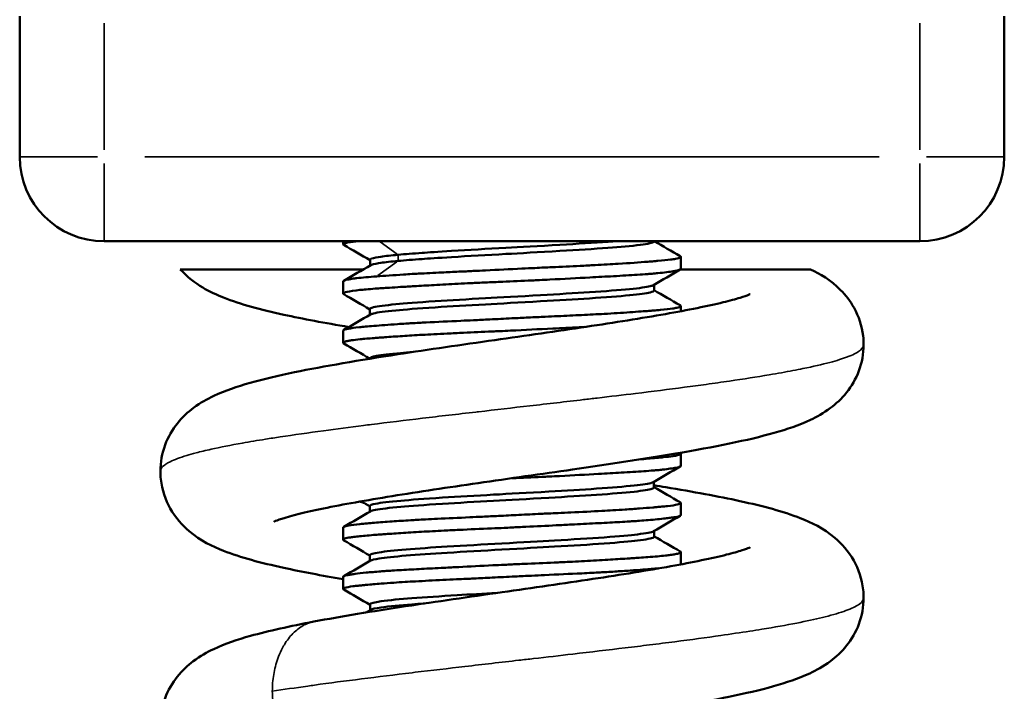
# Model space of a CAD drawing. Units: millimetres. Extents: x 138 to 4150, y 20 to 2950.
# Drawn here: x 592 to 627, y 1009 to 1033 of the extents above; entities that cross this region are included whole.
import ezdxf

# ---------------------------------------------------------------- set-up
doc = ezdxf.new("R2010")
doc.units = ezdxf.units.MM
doc.header["$LTSCALE"] = 10
doc.layers.add('Visible (ISO)', color=7, linetype='Continuous', lineweight=50)
doc.layers.add('Visible Narrow (ISO)', color=7, linetype='Continuous', lineweight=35)

msp = doc.modelspace()

# ---------------------------------------------------------------- linework, layer by layer
at = {"layer": 'Visible (ISO)'}
for p, q in [((592.09, 1027.738), (592.09, 1032.738)), ((627.09, 1027.738), (627.09, 1032.738)), ((624.09, 1024.738), (595.09, 1024.738)), ((603.59, 1024.628), (603.59, 1024.738)), ((614.638, 1024.734), (614.638, 1024.738)), ((615.59, 1023.751), (615.59, 1024.183)), ((604.544, 1023.872), (604.544, 1024.077)), ((604.313, 1023.738), (597.799, 1023.738)), ((605.129, 1023.738), (605.129, 1023.738)), ((620.197, 1023.738), (615.582, 1023.738)), ((603.59, 1022.874), (603.59, 1023.306)), ((614.639, 1022.984), (614.639, 1023.19)), ((615.59, 1022.249), (615.59, 1022.433)), ((604.539, 1022.122), (604.539, 1022.328)), ((603.59, 1021.125), (603.59, 1021.56)), ((604.54, 1020.561), (604.54, 1020.575)), ((604.591, 1018.223), (604.591, 1018.223)), ((615.554, 1017.215), (615.569, 1017.207)), ((615.59, 1016.752), (615.59, 1017.182)), ((614.638, 1015.984), (614.638, 1016.189)), ((615.59, 1014.999), (615.59, 1015.432)), ((604.54, 1015.122), (604.54, 1015.328)), ((603.59, 1014.124), (603.59, 1014.559)), ((614.643, 1014.233), (614.643, 1014.439)), ((615.59, 1013.251), (615.59, 1013.686)), ((604.539, 1013.37), (604.539, 1013.576)), ((603.59, 1012.378), (603.59, 1012.811)), ((604.544, 1011.621), (604.544, 1011.826)), ((616.621, 1010.668), (616.621, 1010.668)), ((608.591, 1009.697), (608.591, 1009.697))]:
    msp.add_line(p, q, dxfattribs=at)
for centre, start, end in [((595.09, 1027.738), 180, 270), ((624.09, 1027.738), 270, 0)]:
    msp.add_arc(centre, 3, start, end, dxfattribs=at)
for points, knots in [([(603.61, 1024.606), (603.606, 1024.609), (603.602, 1024.611), (603.59, 1024.621), (603.588, 1024.629), (603.612, 1024.66), (603.695, 1024.681), (603.869, 1024.709), (603.898, 1024.713), (603.969, 1024.723), (604.011, 1024.729), (604.064, 1024.735), (604.073, 1024.737), (604.082, 1024.738)], [14.6363232, 14.6363232, 14.6363232, 14.6363232, 14.6509644, 14.6509644, 14.7051789, 14.7051789, 14.8587844, 14.8587844, 14.8876369, 14.8876369, 14.9226839, 14.9226839, 14.9293462, 14.9293462, 14.9293462, 14.9293462]), ([(605.539, 1024.255), (605.789, 1024.278), (606.075, 1024.301), (606.619, 1024.339), (606.964, 1024.363), (608.047, 1024.429), (608.709, 1024.466), (609.873, 1024.53), (610.538, 1024.566), (611.921, 1024.647), (612.506, 1024.684), (613.075, 1024.726), (613.148, 1024.732), (613.22, 1024.738)], [0.0005417, 0.0005417, 0.0005417, 0.0005417, 0.1244697, 0.1244697, 0.2120997, 0.2120997, 0.3229263, 0.3229263, 0.4058375, 0.4058375, 0.4751326, 0.4751326, 0.4853643, 0.4853643, 0.4853643, 0.4853643]), ([(605.539, 1024.036), (605.789, 1024.059), (606.075, 1024.082), (606.619, 1024.121), (606.964, 1024.144), (608.047, 1024.21), (608.709, 1024.247), (609.873, 1024.311), (610.538, 1024.347), (611.921, 1024.428), (612.506, 1024.465), (613.419, 1024.533), (613.835, 1024.568), (614.435, 1024.646), (614.599, 1024.683), (614.636, 1024.725), (614.638, 1024.729), (614.638, 1024.734)], [-2.9024512, -2.9024512, -2.9024512, -2.9024512, -2.7785233, -2.7785233, -2.6908933, -2.6908933, -2.5800667, -2.5800667, -2.4971555, -2.4971555, -2.4278604, -2.4278604, -2.3695592, -2.3695592, -2.3159274, -2.3159274, -2.3093792, -2.3093792, -2.3093792, -2.3093792]), ([(604.544, 1024.077), (604.544, 1024.091), (604.562, 1024.105), (604.674, 1024.147), (604.815, 1024.171), (605.088, 1024.21), (605.296, 1024.233), (605.539, 1024.255)], [2.6497723, 2.6497723, 2.6497723, 2.6497723, 2.6908933, 2.6908933, 2.7785233, 2.7785233, 2.9024014, 2.9024014, 2.9024014, 2.9024014]), ([(615.569, 1024.208), (615.572, 1024.206), (615.575, 1024.204), (615.597, 1024.187), (615.594, 1024.173), (615.557, 1024.151), (615.538, 1024.144), (615.484, 1024.128), (615.448, 1024.12), (615.354, 1024.103), (615.293, 1024.094), (615.102, 1024.07), (614.953, 1024.055), (614.733, 1024.035), (614.686, 1024.031), (614.567, 1024.021), (614.494, 1024.015), (614.115, 1023.984), (613.764, 1023.958), (613.243, 1023.926), (613.113, 1023.919), (612.837, 1023.903), (612.691, 1023.895), (612.368, 1023.879), (612.19, 1023.87), (611.684, 1023.846), (611.348, 1023.831), (610.915, 1023.811), (610.825, 1023.806), (610.624, 1023.797), (610.512, 1023.791), (610.248, 1023.778), (610.095, 1023.771), (609.512, 1023.742), (609.08, 1023.721), (608.506, 1023.693), (608.36, 1023.686), (608.041, 1023.671), (607.871, 1023.663), (607.497, 1023.646), (607.295, 1023.636), (606.808, 1023.613), (606.529, 1023.599), (606.188, 1023.581), (606.113, 1023.577), (605.936, 1023.566), (605.835, 1023.56), (605.379, 1023.531), (605.059, 1023.508), (604.78, 1023.489)], [13.514, 13.514, 13.514, 13.514, 13.526514, 13.526514, 13.614732, 13.614732, 13.662387, 13.662387, 13.714883, 13.714883, 13.77683, 13.77683, 13.881416, 13.881416, 13.908467, 13.908467, 13.947387, 13.947387, 14.099658, 14.099658, 14.148423, 14.148423, 14.200099, 14.200099, 14.259782, 14.259782, 14.366024, 14.366024, 14.393629, 14.393629, 14.427621, 14.427621, 14.473688, 14.473688, 14.603075, 14.603075, 14.648005, 14.648005, 14.701199, 14.701199, 14.76629, 14.76629, 14.861909, 14.861909, 14.889303, 14.889303, 14.927884, 14.927884, 15.067719, 15.067719, 15.067719, 15.067719]), ([(603.607, 1022.855), (603.595, 1022.862), (603.589, 1022.869), (603.592, 1022.882), (603.597, 1022.888), (603.614, 1022.899), (603.623, 1022.903), (603.658, 1022.917), (603.691, 1022.926), (603.835, 1022.959), (603.987, 1022.982), (604.253, 1023.011), (604.325, 1023.018), (604.501, 1023.034), (604.609, 1023.043), (604.88, 1023.063), (605.051, 1023.075), (605.36, 1023.094), (605.493, 1023.102), (605.711, 1023.115), (605.793, 1023.12), (605.953, 1023.13), (606.032, 1023.134), (606.337, 1023.152), (606.574, 1023.166), (607.094, 1023.195), (607.379, 1023.21), (607.823, 1023.233), (607.975, 1023.24), (608.299, 1023.255), (608.47, 1023.263), (608.847, 1023.28), (609.053, 1023.289), (609.605, 1023.313), (609.952, 1023.328), (610.386, 1023.348), (610.475, 1023.352), (610.69, 1023.363), (610.814, 1023.369), (611.432, 1023.399), (611.909, 1023.425), (612.503, 1023.457), (612.645, 1023.465), (612.925, 1023.48), (613.063, 1023.487), (613.349, 1023.503), (613.495, 1023.512), (613.922, 1023.537), (614.183, 1023.554), (614.467, 1023.575), (614.519, 1023.58), (614.641, 1023.59), (614.71, 1023.596), (615.005, 1023.625), (615.189, 1023.647), (615.376, 1023.678), (615.42, 1023.686), (615.49, 1023.702), (615.517, 1023.709), (615.56, 1023.724), (615.575, 1023.731), (615.588, 1023.743), (615.59, 1023.747), (615.59, 1023.751)], [10.863591, 10.863591, 10.863591, 10.863591, 10.913643, 10.913643, 10.954224, 10.954224, 10.980926, 10.980926, 11.040958, 11.040958, 11.178848, 11.178848, 11.225028, 11.225028, 11.284382, 11.284382, 11.36444, 11.36444, 11.419641, 11.419641, 11.45159, 11.45159, 11.481054, 11.481054, 11.564211, 11.564211, 11.657203, 11.657203, 11.704871, 11.704871, 11.757433, 11.757433, 11.819515, 11.819515, 11.923603, 11.923603, 11.950628, 11.950628, 11.988875, 11.988875, 12.141004, 12.141004, 12.189943, 12.189943, 12.240324, 12.240324, 12.297309, 12.297309, 12.414001, 12.414001, 12.440914, 12.440914, 12.479834, 12.479834, 12.616812, 12.616812, 12.669908, 12.669908, 12.717359, 12.717359, 12.767445, 12.767445, 12.796716, 12.796716, 12.796716, 12.796716]), ([(604.568, 1023.886), (604.576, 1023.89), (604.586, 1023.895), (604.674, 1023.929), (604.815, 1023.952), (605.088, 1023.991), (605.296, 1024.014), (605.539, 1024.036)], [-0.2260231, -0.2260231, -0.2260231, -0.2260231, -0.2120997, -0.2120997, -0.1244697, -0.1244697, -0.0005417, -0.0005417, -0.0005417, -0.0005417]), ([(603.789, 1021.687), (602.941, 1021.831), (602.16, 1021.977), (600.646, 1022.308), (599.956, 1022.488), (599.09, 1022.832), (598.847, 1022.943), (598.335, 1023.248), (598.054, 1023.453), (597.799, 1023.738)], [2.2033968, 2.2033968, 2.2033968, 2.2033968, 2.5050633, 2.5050633, 2.8730739, 2.8730739, 3.0201557, 3.0201557, 3.1717492, 3.1717492, 3.1717492, 3.1717492]), ([(604.78, 1023.489), (604.5, 1023.465), (604.264, 1023.445), (604.029, 1023.418), (603.982, 1023.413), (603.909, 1023.402), (603.88, 1023.398), (603.763, 1023.379), (603.696, 1023.364), (603.621, 1023.338), (603.601, 1023.327), (603.592, 1023.313), (603.59, 1023.31), (603.59, 1023.306)], [0.0007042, 0.0007042, 0.0007042, 0.0007042, 0.1416441, 0.1416441, 0.17969, 0.17969, 0.2072089, 0.2072089, 0.2993925, 0.2993925, 0.3659709, 0.3659709, 0.3857547, 0.3857547, 0.3857547, 0.3857547]), ([(620.197, 1023.738), (620.543, 1023.574), (620.917, 1023.359), (621.449, 1022.825), (621.616, 1022.612), (621.914, 1022.071), (622.03, 1021.723), (622.084, 1021.269), (622.09, 1021.165), (622.09, 1021.062)], [0, 0, 0, 0, 0.2068885, 0.2068885, 0.3089864, 0.3089864, 0.429925, 0.429925, 0.4651826, 0.4651826, 0.4651826, 0.4651826]), ([(604.538, 1022.328), (604.538, 1022.348), (604.582, 1022.369), (604.816, 1022.425), (605.088, 1022.461), (605.781, 1022.528), (606.23, 1022.564), (607.406, 1022.641), (608.014, 1022.676), (609.175, 1022.741), (609.851, 1022.778), (611.227, 1022.856), (611.82, 1022.891), (612.905, 1022.962), (613.394, 1022.999), (614.118, 1023.07), (614.366, 1023.104), (614.557, 1023.151), (614.594, 1023.164), (614.616, 1023.176)], [1.9800245, 1.9800245, 1.9800245, 1.9800245, 2.002464, 2.002464, 2.0410976, 2.0410976, 2.0745833, 2.0745833, 2.1031692, 2.1031692, 2.1272681, 2.1272681, 2.1469525, 2.1469525, 2.167617, 2.167617, 2.1868913, 2.1868913, 2.1939889, 2.1939889, 2.1939889, 2.1939889]), ([(597.091, 1016.562), (597.091, 1016.879), (597.151, 1017.202), (597.367, 1017.783), (597.521, 1018.046), (597.873, 1018.486), (598.075, 1018.669), (598.516, 1018.998), (598.754, 1019.129), (599.4, 1019.434), (599.813, 1019.571), (600.754, 1019.836), (601.279, 1019.959), (602.908, 1020.295), (604.173, 1020.508), (606.624, 1020.885), (607.805, 1021.055), (610.072, 1021.38), (611.187, 1021.539), (613.237, 1021.847), (614.204, 1022), (615.847, 1022.291), (616.561, 1022.435), (617.333, 1022.624), (617.537, 1022.68), (617.833, 1022.771), (617.939, 1022.808), (618.035, 1022.847), (618.055, 1022.856), (618.055, 1022.856)], [0, 0, 0, 0, 0.108557, 0.108557, 0.215966, 0.215966, 0.326814, 0.326814, 0.466157, 0.466157, 0.713109, 0.713109, 0.959638, 0.959638, 1.401135, 1.401135, 1.756079, 1.756079, 2.088327, 2.088327, 2.40854, 2.40854, 2.713744, 2.713744, 2.848629, 2.848629, 2.961515, 2.961515, 3.026991, 3.026991, 3.026991, 3.026991]), ([(604.56, 1022.135), (604.581, 1022.147), (604.617, 1022.159), (604.816, 1022.207), (605.088, 1022.243), (605.781, 1022.309), (606.23, 1022.345), (607.406, 1022.422), (608.014, 1022.458), (609.175, 1022.523), (609.851, 1022.559), (611.227, 1022.637), (611.82, 1022.672), (612.905, 1022.743), (613.394, 1022.78), (614.118, 1022.851), (614.366, 1022.885), (614.594, 1022.941), (614.639, 1022.963), (614.639, 1022.984)], [-0.9137085, -0.9137085, -0.9137085, -0.9137085, -0.900529, -0.900529, -0.8618954, -0.8618954, -0.8284097, -0.8284097, -0.7998238, -0.7998238, -0.7757249, -0.7757249, -0.7560405, -0.7560405, -0.735376, -0.735376, -0.7161017, -0.7161017, -0.7039586, -0.7039586, -0.7039586, -0.7039586]), ([(615.569, 1022.459), (615.579, 1022.452), (615.586, 1022.446), (615.596, 1022.424), (615.577, 1022.408), (615.508, 1022.385), (615.48, 1022.377), (615.405, 1022.362), (615.356, 1022.353), (615.186, 1022.329), (615.042, 1022.313), (614.787, 1022.29), (614.699, 1022.282), (614.557, 1022.27), (614.507, 1022.266), (614.369, 1022.255), (614.277, 1022.248), (613.925, 1022.221), (613.639, 1022.201), (613.181, 1022.173), (613.029, 1022.164), (612.742, 1022.148), (612.609, 1022.141), (612.207, 1022.12), (611.93, 1022.107), (611.361, 1022.08), (611.07, 1022.067), (610.677, 1022.049), (610.579, 1022.045), (610.377, 1022.035), (610.274, 1022.03), (609.976, 1022.016), (609.781, 1022.006), (609.323, 1021.984), (609.06, 1021.971), (608.605, 1021.948), (608.411, 1021.939), (608.07, 1021.923), (607.922, 1021.916), (607.344, 1021.888), (606.93, 1021.869), (606.364, 1021.84), (606.194, 1021.831), (605.958, 1021.818), (605.888, 1021.813), (605.714, 1021.803), (605.613, 1021.797), (605.202, 1021.769), (604.922, 1021.748), (604.571, 1021.718), (604.471, 1021.71), (604.302, 1021.694), (604.23, 1021.686), (603.996, 1021.662), (603.863, 1021.645), (603.728, 1021.62), (603.694, 1021.613), (603.648, 1021.6), (603.633, 1021.595), (603.612, 1021.585), (603.605, 1021.581), (603.594, 1021.571), (603.59, 1021.566), (603.59, 1021.56)], [2.22277, 2.22277, 2.22277, 2.22277, 2.259989, 2.259989, 2.359268, 2.359268, 2.405859, 2.405859, 2.46222, 2.46222, 2.571854, 2.571854, 2.623145, 2.623145, 2.649603, 2.649603, 2.694181, 2.694181, 2.813891, 2.813891, 2.870131, 2.870131, 2.916728, 2.916728, 3.007982, 3.007982, 3.098473, 3.098473, 3.128486, 3.128486, 3.159741, 3.159741, 3.21838, 3.21838, 3.297378, 3.297378, 3.356379, 3.356379, 3.402598, 3.402598, 3.538499, 3.538499, 3.599775, 3.599775, 3.626519, 3.626519, 3.666749, 3.666749, 3.794628, 3.794628, 3.850373, 3.850373, 3.897067, 3.897067, 4.015526, 4.015526, 4.065601, 4.065601, 4.101482, 4.101482, 4.12871, 4.12871, 4.162009, 4.162009, 4.162009, 4.162009]), ([(603.611, 1021.101), (603.593, 1021.111), (603.587, 1021.122), (603.598, 1021.144), (603.618, 1021.156), (603.681, 1021.177), (603.717, 1021.186), (603.799, 1021.202), (603.842, 1021.209), (603.974, 1021.229), (604.075, 1021.24), (604.335, 1021.266), (604.503, 1021.281), (604.753, 1021.3), (604.816, 1021.305), (604.942, 1021.314), (605.006, 1021.319), (605.263, 1021.338), (605.471, 1021.352), (605.915, 1021.381), (606.15, 1021.395), (606.531, 1021.417), (606.669, 1021.424), (606.964, 1021.44), (607.123, 1021.448), (607.475, 1021.465), (607.67, 1021.474), (608.2, 1021.498), (608.54, 1021.513), (608.973, 1021.532), (609.063, 1021.537), (609.28, 1021.547), (609.407, 1021.553), (610.04, 1021.584), (610.545, 1021.609), (611.195, 1021.641), (611.352, 1021.649), (611.665, 1021.664), (611.822, 1021.672), (612.048, 1021.683), (612.12, 1021.686), (612.191, 1021.69)], [7.082237, 7.082237, 7.082237, 7.082237, 7.146577, 7.146577, 7.219737, 7.219737, 7.276677, 7.276677, 7.323164, 7.323164, 7.403801, 7.403801, 7.502509, 7.502509, 7.534015, 7.534015, 7.563831, 7.563831, 7.651551, 7.651551, 7.739154, 7.739154, 7.786831, 7.786831, 7.839416, 7.839416, 7.901537, 7.901537, 8.00558, 8.00558, 8.032616, 8.032616, 8.070851, 8.070851, 8.223026, 8.223026, 8.271987, 8.271987, 8.322375, 8.322375, 8.346018, 8.346018, 8.346018, 8.346018]), ([(622.09, 1021.049), (622.088, 1020.737), (622.028, 1020.418), (621.814, 1019.841), (621.66, 1019.578), (621.308, 1019.138), (621.105, 1018.955), (620.665, 1018.626), (620.427, 1018.496), (619.785, 1018.192), (619.376, 1018.056), (617.971, 1017.658), (616.78, 1017.423), (614.287, 1017), (613.028, 1016.81), (610.639, 1016.462), (609.488, 1016.3), (607.32, 1015.985), (606.271, 1015.829), (604.416, 1015.529), (603.576, 1015.38), (602.248, 1015.105), (601.717, 1014.971), (601.278, 1014.83), (601.185, 1014.793), (601.133, 1014.771), (601.126, 1014.767), (601.126, 1014.767)], [0.001382, 0.001382, 0.001382, 0.001382, 0.108517, 0.108517, 0.215896, 0.215896, 0.326728, 0.326728, 0.465459, 0.465459, 0.711147, 0.711147, 1.203068, 1.203068, 1.599182, 1.599182, 1.938531, 1.938531, 2.264623, 2.264623, 2.577884, 2.577884, 2.869534, 2.869534, 2.986198, 2.986198, 3.025279, 3.025279, 3.025279, 3.025279]), ([(604.54, 1020.575), (604.54, 1020.604), (604.62, 1020.632), (604.956, 1020.695), (605.246, 1020.729), (605.767, 1020.776), (605.915, 1020.788), (606.074, 1020.8)], [1.42462732, 1.42462732, 1.42462732, 1.42462732, 1.43683829, 1.43683829, 1.45149652, 1.45149652, 1.45669864, 1.45669864, 1.45669864, 1.45669864]), ([(615.569, 1017.207), (615.588, 1017.195), (615.595, 1017.184), (615.583, 1017.166), (615.572, 1017.158), (615.536, 1017.143), (615.508, 1017.135), (615.429, 1017.117), (615.373, 1017.107), (615.212, 1017.084), (615.096, 1017.071), (614.918, 1017.053), (614.876, 1017.049), (614.773, 1017.039), (614.711, 1017.033), (614.556, 1017.019), (614.46, 1017.011), (614.296, 1016.998), (614.233, 1016.993), (614.167, 1016.988)], [13.5525646, 13.5525646, 13.5525646, 13.5525646, 13.6219758, 13.6219758, 13.6684429, 13.6684429, 13.7227951, 13.7227951, 13.7892492, 13.7892492, 13.8816761, 13.8816761, 13.9090114, 13.9090114, 13.9450861, 13.9450861, 13.9955819, 13.9955819, 14.0259892, 14.0259892, 14.0259892, 14.0259892]), ([(609.595, 1016.314), (609.601, 1016.314), (609.607, 1016.314), (609.96, 1016.33), (610.306, 1016.345), (610.736, 1016.365), (610.824, 1016.369), (611.036, 1016.379), (611.159, 1016.385), (611.768, 1016.416), (612.234, 1016.441), (612.808, 1016.473), (612.945, 1016.481), (613.214, 1016.496), (613.346, 1016.504), (613.619, 1016.52), (613.758, 1016.528), (614.161, 1016.553), (614.404, 1016.57), (614.665, 1016.592), (614.713, 1016.596), (614.824, 1016.606), (614.886, 1016.612), (615.15, 1016.641), (615.309, 1016.664), (615.46, 1016.694), (615.494, 1016.703), (615.545, 1016.718), (615.563, 1016.726), (615.585, 1016.739), (615.59, 1016.746), (615.59, 1016.752)], [11.8194443, 11.8194443, 11.8194443, 11.8194443, 11.8212294, 11.8212294, 11.9253884, 11.9253884, 11.9524159, 11.9524159, 11.9906878, 11.9906878, 12.1428458, 12.1428458, 12.1917889, 12.1917889, 12.2421889, 12.2421889, 12.2992047, 12.2992047, 12.4158652, 12.4158652, 12.4427851, 12.4427851, 12.4817043, 12.4817043, 12.6187102, 12.6187102, 12.6718223, 12.6718223, 12.719281, 12.719281, 12.7631741, 12.7631741, 12.7631741, 12.7631741]), ([(603.59, 1012.721), (602.821, 1012.854), (602.11, 1012.988), (600.65, 1013.308), (599.959, 1013.488), (598.94, 1013.891), (598.537, 1014.077), (597.871, 1014.638), (597.627, 1014.906), (597.271, 1015.542), (597.148, 1015.906), (597.097, 1016.37), (597.091, 1016.466), (597.091, 1016.562)], [2.226996, 2.226996, 2.226996, 2.226996, 2.50433, 2.50433, 2.872568, 2.872568, 3.110573, 3.110573, 3.248233, 3.248233, 3.375056, 3.375056, 3.407892, 3.407892, 3.407892, 3.407892]), ([(604.539, 1015.328), (604.539, 1015.354), (604.607, 1015.38), (604.928, 1015.442), (605.235, 1015.478), (605.986, 1015.545), (606.464, 1015.581), (607.681, 1015.657), (608.303, 1015.693), (609.474, 1015.758), (610.152, 1015.794), (611.508, 1015.872), (612.086, 1015.907), (613.127, 1015.978), (613.588, 1016.015), (614.247, 1016.086), (614.461, 1016.121), (614.586, 1016.162), (614.603, 1016.169), (614.615, 1016.176)], [1.9741866, 1.9741866, 1.9741866, 1.9741866, 2.002464, 2.002464, 2.0410976, 2.0410976, 2.0745833, 2.0745833, 2.1031692, 2.1031692, 2.1272681, 2.1272681, 2.1469525, 2.1469525, 2.167617, 2.167617, 2.1868913, 2.1868913, 2.1908206, 2.1908206, 2.1908206, 2.1908206]), ([(614.638, 1016.062), (614.779, 1016.039), (614.917, 1016.016), (616.03, 1015.832), (616.925, 1015.668), (618.529, 1015.317), (619.219, 1015.137), (620.241, 1014.733), (620.647, 1014.545), (621.311, 1013.985), (621.554, 1013.718), (621.91, 1013.083), (622.034, 1012.718), (622.085, 1012.253), (622.09, 1012.157), (622.09, 1012.062)], [2.116077, 2.116077, 2.116077, 2.116077, 2.163781, 2.163781, 2.503923, 2.503923, 2.8724, 2.8724, 3.110793, 3.110793, 3.248558, 3.248558, 3.375525, 3.375525, 3.40834, 3.40834, 3.40834, 3.40834]), ([(604.562, 1015.135), (604.592, 1015.153), (604.652, 1015.17), (604.928, 1015.223), (605.235, 1015.259), (605.986, 1015.326), (606.464, 1015.362), (607.681, 1015.439), (608.303, 1015.474), (609.474, 1015.539), (610.152, 1015.576), (611.508, 1015.653), (612.086, 1015.688), (613.127, 1015.76), (613.588, 1015.796), (614.247, 1015.867), (614.461, 1015.902), (614.613, 1015.952), (614.638, 1015.968), (614.638, 1015.984)], [-0.9194142, -0.9194142, -0.9194142, -0.9194142, -0.900529, -0.900529, -0.8618954, -0.8618954, -0.8284097, -0.8284097, -0.7998238, -0.7998238, -0.7757249, -0.7757249, -0.7560405, -0.7560405, -0.735376, -0.735376, -0.7161017, -0.7161017, -0.7070835, -0.7070835, -0.7070835, -0.7070835]), ([(615.569, 1015.458), (615.572, 1015.456), (615.574, 1015.454), (615.591, 1015.442), (615.594, 1015.432), (615.579, 1015.413), (615.565, 1015.405), (615.523, 1015.389), (615.497, 1015.382), (615.385, 1015.357), (615.267, 1015.34), (615.052, 1015.316), (614.984, 1015.309), (614.857, 1015.297), (614.8, 1015.291), (614.693, 1015.282), (614.644, 1015.277), (614.449, 1015.261), (614.292, 1015.248), (613.963, 1015.223), (613.792, 1015.211), (613.47, 1015.19), (613.323, 1015.181), (613.047, 1015.165), (612.919, 1015.158), (612.44, 1015.132), (612.071, 1015.114), (611.534, 1015.089), (611.381, 1015.082), (611.114, 1015.07), (611, 1015.065), (610.796, 1015.055), (610.705, 1015.051), (610.356, 1015.034), (610.095, 1015.021), (609.591, 1014.996), (609.348, 1014.984), (608.917, 1014.963), (608.729, 1014.954), (608.39, 1014.938), (608.238, 1014.931), (607.691, 1014.905), (607.306, 1014.887), (606.793, 1014.863), (606.652, 1014.855), (606.412, 1014.843), (606.314, 1014.838), (606.14, 1014.828), (606.065, 1014.824), (605.756, 1014.805), (605.534, 1014.791), (605.098, 1014.76), (604.888, 1014.744), (604.609, 1014.721), (604.524, 1014.714), (604.35, 1014.698), (604.263, 1014.69), (604.023, 1014.666), (603.894, 1014.65), (603.752, 1014.626), (603.714, 1014.618), (603.667, 1014.606), (603.654, 1014.602), (603.624, 1014.591), (603.61, 1014.584), (603.594, 1014.571), (603.59, 1014.565), (603.59, 1014.559)], [2.25781, 2.25781, 2.25781, 2.25781, 2.268294, 2.268294, 2.331772, 2.331772, 2.384923, 2.384923, 2.432376, 2.432376, 2.550215, 2.550215, 2.597913, 2.597913, 2.632785, 2.632785, 2.66072, 2.66072, 2.738485, 2.738485, 2.811793, 2.811793, 2.868785, 2.868785, 2.915261, 2.915261, 3.038819, 3.038819, 3.087168, 3.087168, 3.122321, 3.122321, 3.150152, 3.150152, 3.228734, 3.228734, 3.301811, 3.301811, 3.358722, 3.358722, 3.405216, 3.405216, 3.528438, 3.528438, 3.576904, 3.576904, 3.612109, 3.612109, 3.639925, 3.639925, 3.728246, 3.728246, 3.82599, 3.82599, 3.872892, 3.872892, 3.92781, 3.92781, 4.038981, 4.038981, 4.09179, 4.09179, 4.118286, 4.118286, 4.160705, 4.160705, 4.197413, 4.197413, 4.197413, 4.197413]), ([(603.61, 1014.101), (603.605, 1014.104), (603.6, 1014.107), (603.583, 1014.124), (603.591, 1014.139), (603.651, 1014.169), (603.707, 1014.185), (603.827, 1014.207), (603.873, 1014.214), (603.984, 1014.23), (604.05, 1014.238), (604.275, 1014.262), (604.459, 1014.278), (604.746, 1014.3), (604.826, 1014.306), (604.974, 1014.317), (605.041, 1014.321), (605.177, 1014.331), (605.245, 1014.336), (605.526, 1014.355), (605.753, 1014.37), (606.238, 1014.4), (606.495, 1014.415), (606.9, 1014.436), (607.04, 1014.444), (607.354, 1014.459), (607.529, 1014.468), (608.084, 1014.494), (608.473, 1014.511), (609.015, 1014.535), (609.164, 1014.541), (609.4, 1014.552), (609.488, 1014.556), (609.746, 1014.569), (609.916, 1014.577), (610.449, 1014.603), (610.809, 1014.621), (611.342, 1014.648), (611.522, 1014.657), (611.843, 1014.673), (611.986, 1014.68), (612.42, 1014.702), (612.702, 1014.716), (613.224, 1014.743), (613.464, 1014.757), (613.755, 1014.775), (613.82, 1014.779), (613.966, 1014.789), (614.047, 1014.794), (614.232, 1014.808), (614.335, 1014.816), (614.669, 1014.844), (614.872, 1014.864), (615.104, 1014.89), (615.164, 1014.897), (615.283, 1014.913), (615.339, 1014.922), (615.492, 1014.948), (615.556, 1014.965), (615.587, 1014.988), (615.59, 1014.993), (615.59, 1014.999)], [7.048873, 7.048873, 7.048873, 7.048873, 7.068622, 7.068622, 7.156927, 7.156927, 7.25185, 7.25185, 7.299194, 7.299194, 7.352652, 7.352652, 7.463787, 7.463787, 7.50367, 7.50367, 7.534946, 7.534946, 7.564962, 7.564962, 7.655377, 7.655377, 7.74685, 7.74685, 7.793463, 7.793463, 7.849736, 7.849736, 7.96917, 7.96917, 8.013916, 8.013916, 8.040376, 8.040376, 8.091436, 8.091436, 8.201015, 8.201015, 8.257596, 8.257596, 8.304155, 8.304155, 8.401519, 8.401519, 8.49385, 8.49385, 8.521157, 8.521157, 8.556812, 8.556812, 8.606336, 8.606336, 8.726514, 8.726514, 8.77315, 8.77315, 8.82929, 8.82929, 8.950673, 8.950673, 8.986187, 8.986187, 8.986187, 8.986187]), ([(604.539, 1013.576), (604.539, 1013.61), (604.654, 1013.643), (605.088, 1013.711), (605.41, 1013.746), (606.235, 1013.814), (606.738, 1013.848), (607.892, 1013.92), (608.556, 1013.957), (609.965, 1014.035), (610.6, 1014.07), (611.74, 1014.136), (612.346, 1014.173), (613.421, 1014.251), (613.795, 1014.286), (614.36, 1014.353), (614.557, 1014.39), (614.621, 1014.426)], [1.4223207, 1.4223207, 1.4223207, 1.4223207, 1.4368383, 1.4368383, 1.4514965, 1.4514965, 1.4661547, 1.4661547, 1.4821649, 1.4821649, 1.4995893, 1.4995893, 1.522232, 1.522232, 1.5467724, 1.5467724, 1.5766304, 1.5766304, 1.5766304, 1.5766304]), ([(604.561, 1013.383), (604.605, 1013.408), (604.709, 1013.433), (605.088, 1013.493), (605.41, 1013.527), (606.235, 1013.595), (606.738, 1013.63), (607.892, 1013.701), (608.556, 1013.738), (609.965, 1013.816), (610.6, 1013.851), (611.74, 1013.917), (612.346, 1013.954), (613.421, 1014.032), (613.795, 1014.067), (614.363, 1014.134), (614.561, 1014.171), (614.636, 1014.217), (614.643, 1014.225), (614.643, 1014.233)], [-1.4769319, -1.4769319, -1.4769319, -1.4769319, -1.4661547, -1.4661547, -1.4514965, -1.4514965, -1.4368383, -1.4368383, -1.4208281, -1.4208281, -1.4034037, -1.4034037, -1.380761, -1.380761, -1.3562206, -1.3562206, -1.3261141, -1.3261141, -1.3192046, -1.3192046, -1.3192046, -1.3192046]), ([(602.552, 1011.216), (603.515, 1011.398), (604.632, 1011.581), (606.902, 1011.926), (608.077, 1012.094), (610.329, 1012.417), (611.437, 1012.575), (613.463, 1012.882), (614.413, 1013.035), (616.017, 1013.324), (616.706, 1013.467), (617.435, 1013.651), (617.626, 1013.706), (617.887, 1013.789), (617.976, 1013.823), (618.042, 1013.851), (618.054, 1013.856), (618.054, 1013.856)], [0, 0, 0, 0, 0.379106, 0.379106, 0.730363, 0.730363, 1.061587, 1.061587, 1.380796, 1.380796, 1.684462, 1.684462, 1.817438, 1.817438, 1.925566, 1.925566, 1.975824, 1.975824, 1.975824, 1.975824]), ([(615.572, 1013.708), (615.578, 1013.704), (615.583, 1013.701), (615.59, 1013.693), (615.591, 1013.688), (615.588, 1013.672), (615.57, 1013.659), (615.504, 1013.635), (615.456, 1013.623), (615.345, 1013.601), (615.288, 1013.592), (615.169, 1013.576), (615.11, 1013.569), (614.874, 1013.543), (614.663, 1013.526), (614.322, 1013.5), (614.222, 1013.493), (614.04, 1013.481), (613.961, 1013.476), (613.815, 1013.466), (613.748, 1013.462), (613.467, 1013.443), (613.24, 1013.429), (612.737, 1013.399), (612.46, 1013.383), (612.029, 1013.361), (611.885, 1013.353), (611.571, 1013.338), (611.401, 1013.33), (610.873, 1013.305), (610.509, 1013.289), (609.958, 1013.265), (609.775, 1013.257), (609.502, 1013.245), (609.414, 1013.24), (609.185, 1013.23), (609.044, 1013.223), (608.494, 1013.196), (608.091, 1013.175), (607.523, 1013.146), (607.349, 1013.137), (607.036, 1013.121), (606.897, 1013.114), (606.5, 1013.094), (606.251, 1013.081), (605.771, 1013.055), (605.542, 1013.042), (605.256, 1013.024), (605.186, 1013.019), (605.05, 1013.01), (604.985, 1013.005), (604.732, 1012.986), (604.561, 1012.971), (604.258, 1012.941), (604.126, 1012.926), (603.958, 1012.905), (603.906, 1012.897), (603.805, 1012.882), (603.758, 1012.873), (603.636, 1012.847), (603.593, 1012.83), (603.59, 1012.812), (603.59, 1012.811), (603.59, 1012.811)], [6.039261, 6.039261, 6.039261, 6.039261, 6.062602, 6.062602, 6.09081, 6.09081, 6.166665, 6.166665, 6.240563, 6.240563, 6.297784, 6.297784, 6.344246, 6.344246, 6.468595, 6.468595, 6.516715, 6.516715, 6.551775, 6.551775, 6.579655, 6.579655, 6.667288, 6.667288, 6.763362, 6.763362, 6.810613, 6.810613, 6.864387, 6.864387, 6.975421, 6.975421, 7.030664, 7.030664, 7.057234, 7.057234, 7.099651, 7.099651, 7.223479, 7.223479, 7.279487, 7.279487, 7.32616, 7.32616, 7.414722, 7.414722, 7.505711, 7.505711, 7.53652, 7.53652, 7.566968, 7.566968, 7.657325, 7.657325, 7.747668, 7.747668, 7.794311, 7.794311, 7.850476, 7.850476, 7.971657, 7.971657, 7.975262, 7.975262, 7.975262, 7.975262]), ([(603.612, 1012.353), (603.602, 1012.359), (603.596, 1012.364), (603.588, 1012.379), (603.591, 1012.388), (603.613, 1012.404), (603.629, 1012.411), (603.708, 1012.436), (603.804, 1012.453), (603.993, 1012.478), (604.055, 1012.485), (604.172, 1012.498), (604.224, 1012.503), (604.322, 1012.513), (604.366, 1012.517), (604.568, 1012.536), (604.744, 1012.551), (605.079, 1012.577), (605.227, 1012.588), (605.514, 1012.608), (605.648, 1012.616), (605.908, 1012.632), (606.031, 1012.639), (606.466, 1012.663), (606.793, 1012.679), (607.294, 1012.703), (607.455, 1012.711), (607.735, 1012.724), (607.852, 1012.729), (608.057, 1012.739), (608.144, 1012.743), (608.448, 1012.758), (608.667, 1012.769), (609.155, 1012.793), (609.425, 1012.807), (609.893, 1012.829), (610.092, 1012.839), (610.442, 1012.855), (610.594, 1012.863), (611.2, 1012.891), (611.644, 1012.91), (612.194, 1012.937), (612.319, 1012.943), (612.536, 1012.954), (612.629, 1012.959), (612.804, 1012.968), (612.886, 1012.973), (613.156, 1012.989), (613.339, 1013), (613.704, 1013.024), (613.884, 1013.036), (614.182, 1013.058), (614.304, 1013.067), (614.51, 1013.083), (614.596, 1013.091), (614.729, 1013.102), (614.777, 1013.106), (614.824, 1013.11)], [3.269928, 3.269928, 3.269928, 3.269928, 3.304019, 3.304019, 3.360021, 3.360021, 3.406659, 3.406659, 3.526257, 3.526257, 3.575925, 3.575925, 3.611635, 3.611635, 3.63891, 3.63891, 3.731741, 3.731741, 3.79802, 3.79802, 3.852306, 3.852306, 3.898817, 3.898817, 4.011412, 4.011412, 4.063644, 4.063644, 4.100411, 4.100411, 4.12741, 4.12741, 4.194192, 4.194192, 4.275206, 4.275206, 4.334883, 4.334883, 4.38104, 4.38104, 4.520488, 4.520488, 4.5624, 4.5624, 4.594648, 4.594648, 4.623912, 4.623912, 4.692985, 4.692985, 4.768822, 4.768822, 4.826728, 4.826728, 4.873073, 4.873073, 4.901752, 4.901752, 4.901752, 4.901752]), ([(604.544, 1011.826), (604.544, 1011.828), (604.544, 1011.83), (604.557, 1011.867), (604.688, 1011.902), (605.223, 1011.979), (605.629, 1012.015), (606.491, 1012.082), (607.04, 1012.118), (608.093, 1012.181), (608.565, 1012.208), (609.06, 1012.235)], [0.7983489, 0.7983489, 0.7983489, 0.7983489, 0.7998238, 0.7998238, 0.8284097, 0.8284097, 0.8618954, 0.8618954, 0.900529, 0.900529, 0.9300202, 0.9300202, 0.9300202, 0.9300202]), ([(622.09, 1012.062), (622.09, 1011.745), (622.029, 1011.422), (621.813, 1010.84), (621.659, 1010.578), (621.307, 1010.138), (621.106, 1009.955), (620.657, 1009.62), (620.411, 1009.487), (619.761, 1009.183), (619.351, 1009.048), (618.411, 1008.784), (617.884, 1008.661), (616.263, 1008.327), (615.011, 1008.117), (612.573, 1007.741), (611.39, 1007.571), (609.122, 1007.246), (608.007, 1007.087), (605.958, 1006.78), (604.99, 1006.626), (603.741, 1006.405), (603.358, 1006.333), (603.01, 1006.263)], [0, 0, 0, 0, 0.108774, 0.108774, 0.216366, 0.216366, 0.327425, 0.327425, 0.470062, 0.470062, 0.715966, 0.715966, 0.961961, 0.961961, 1.399336, 1.399336, 1.754854, 1.754854, 2.086803, 2.086803, 2.406908, 2.406908, 2.561789, 2.561789, 2.561789, 2.561789]), ([(604.567, 1011.635), (604.616, 1011.663), (604.739, 1011.691), (605.223, 1011.76), (605.629, 1011.796), (606.171, 1011.838), (606.321, 1011.849), (606.478, 1011.86)], [-2.09731489, -2.09731489, -2.09731489, -2.09731489, -2.07458333, -2.07458333, -2.04109764, -2.04109764, -2.02922537, -2.02922537, -2.02922537, -2.02922537]), ([(597.09, 1007.562), (597.09, 1007.878), (597.151, 1008.2), (597.365, 1008.779), (597.518, 1009.041), (597.866, 1009.478), (598.065, 1009.66), (598.507, 1009.993), (598.749, 1010.127), (599.404, 1010.436), (599.821, 1010.574), (600.94, 1010.888), (601.694, 1011.053), (602.552, 1011.216)], [0, 0, 0, 0, 0.108145, 0.108145, 0.215127, 0.215127, 0.325128, 0.325128, 0.466446, 0.466446, 0.715703, 0.715703, 1.052826, 1.052826, 1.052826, 1.052826])]:
    msp.add_open_spline(points, degree=3, knots=knots, dxfattribs=at)
for points in [[(604.544, 1024.064), (604.233, 1024.245), (603.921, 1024.426), (603.61, 1024.606)], [(614.655, 1024.738), (614.96, 1024.561), (615.264, 1024.384), (615.569, 1024.208)], [(603.612, 1023.331), (603.931, 1023.516), (604.249, 1023.701), (604.568, 1023.886)], [(615.573, 1023.731), (615.254, 1023.546), (614.935, 1023.361), (614.616, 1023.176)], [(604.539, 1022.315), (604.228, 1022.495), (603.918, 1022.675), (603.607, 1022.855)], [(614.639, 1022.998), (614.949, 1022.818), (615.259, 1022.638), (615.569, 1022.459)], [(603.61, 1021.584), (603.927, 1021.767), (604.244, 1021.951), (604.561, 1022.135)], [(604.54, 1020.562), (604.23, 1020.742), (603.921, 1020.921), (603.611, 1021.101)], [(622.09, 1021.062), (622.09, 1021.062), (622.09, 1021.062), (622.09, 1021.061)], [(597.091, 1016.562), (597.091, 1016.562), (597.091, 1016.562), (597.091, 1016.562)], [(615.572, 1016.731), (615.253, 1016.546), (614.934, 1016.361), (614.615, 1016.176)], [(614.638, 1015.997), (614.948, 1015.817), (615.258, 1015.637), (615.569, 1015.458)], [(604.54, 1015.315), (604.438, 1015.374), (604.336, 1015.433), (604.234, 1015.492)], [(603.611, 1014.584), (603.928, 1014.768), (604.245, 1014.951), (604.562, 1015.135)], [(615.573, 1014.978), (615.256, 1014.794), (614.938, 1014.611), (614.621, 1014.426)], [(604.539, 1013.563), (604.229, 1013.742), (603.92, 1013.922), (603.61, 1014.101)], [(614.643, 1014.246), (614.953, 1014.067), (615.262, 1013.887), (615.572, 1013.708)], [(603.607, 1012.83), (603.925, 1013.015), (604.243, 1013.199), (604.561, 1013.383)], [(615.59, 1013.249), (615.59, 1013.249), (615.59, 1013.25), (615.59, 1013.251)], [(604.544, 1011.812), (604.233, 1011.993), (603.923, 1012.173), (603.612, 1012.353)], [(604.403, 1011.539), (604.457, 1011.571), (604.512, 1011.603), (604.567, 1011.635)]]:
    msp.add_open_spline(points, degree=3, dxfattribs=at)
at = {"layer": 'Visible Narrow (ISO)'}
for p, q in [((595.09, 1027.988), (595.09, 1032.488)), ((624.09, 1027.988), (624.09, 1032.488)), ((592.1, 1027.738), (594.855, 1027.738)), ((622.64, 1027.738), (596.54, 1027.738)), ((624.326, 1027.738), (627.081, 1027.738)), ((595.09, 1027.502), (595.09, 1024.747)), ((624.09, 1027.502), (624.09, 1024.747)), ((605.506, 1024.279), (604.903, 1024.713)), ((605.539, 1024.047), (605.539, 1024.244)), ((604.818, 1023.517), (605.501, 1024.009))]:
    msp.add_line(p, q, dxfattribs=at)
for points, knots in [([(622.09, 1021.061), (622.09, 1020.998), (622.052, 1020.934), (621.978, 1020.87), (621.892, 1020.796), (621.757, 1020.723), (621.575, 1020.649), (621.555, 1020.641), (621.534, 1020.633), (621.513, 1020.625), (621.342, 1020.56), (621.133, 1020.494), (620.888, 1020.429), (620.613, 1020.355), (620.294, 1020.282), (619.934, 1020.208), (619.819, 1020.185), (619.7, 1020.161), (619.576, 1020.138), (619.314, 1020.088), (619.033, 1020.038), (618.735, 1019.988), (618.298, 1019.914), (617.824, 1019.841), (617.32, 1019.767), (617.053, 1019.728), (616.777, 1019.689), (616.493, 1019.65), (616.242, 1019.616), (615.985, 1019.581), (615.722, 1019.546), (615.162, 1019.473), (614.579, 1019.399), (613.978, 1019.326), (613.534, 1019.271), (613.08, 1019.217), (612.619, 1019.163), (612.457, 1019.144), (612.294, 1019.124), (612.131, 1019.105), (611.503, 1019.032), (610.864, 1018.958), (610.224, 1018.885), (609.615, 1018.815), (609.004, 1018.745), (608.397, 1018.675), (608.365, 1018.671), (608.333, 1018.668), (608.301, 1018.664), (607.663, 1018.591), (607.03, 1018.517), (606.409, 1018.444), (605.789, 1018.37), (605.181, 1018.296), (604.593, 1018.223), (604.498, 1018.211), (604.405, 1018.199), (604.312, 1018.188), (603.823, 1018.126), (603.35, 1018.064), (602.894, 1018.002), (602.353, 1017.929), (601.837, 1017.855), (601.355, 1017.782), (601.176, 1017.755), (601.002, 1017.727), (600.832, 1017.7), (600.544, 1017.654), (600.269, 1017.607), (600.01, 1017.561), (599.598, 1017.488), (599.224, 1017.414), (598.892, 1017.341), (598.699, 1017.298), (598.521, 1017.255), (598.358, 1017.213), (598.239, 1017.182), (598.129, 1017.151), (598.027, 1017.12), (597.783, 1017.046), (597.586, 1016.973), (597.436, 1016.899), (597.317, 1016.841), (597.229, 1016.783), (597.171, 1016.725), (597.156, 1016.71), (597.143, 1016.694), (597.132, 1016.679), (597.104, 1016.64), (597.091, 1016.601), (597.091, 1016.562)], [0.1784135, 0.1784135, 0.1784135, 0.1784135, 0.1911765, 0.1911765, 0.1911765, 0.2058824, 0.2058824, 0.2058824, 0.2075, 0.2075, 0.2075, 0.2205882, 0.2205882, 0.2205882, 0.2352941, 0.2352941, 0.2352941, 0.24, 0.24, 0.24, 0.25, 0.25, 0.25, 0.2647059, 0.2647059, 0.2647059, 0.2725, 0.2725, 0.2725, 0.2794118, 0.2794118, 0.2794118, 0.2941176, 0.2941176, 0.2941176, 0.305, 0.305, 0.305, 0.3088235, 0.3088235, 0.3088235, 0.3235294, 0.3235294, 0.3235294, 0.3375, 0.3375, 0.3375, 0.3382353, 0.3382353, 0.3382353, 0.3529412, 0.3529412, 0.3529412, 0.3676471, 0.3676471, 0.3676471, 0.37, 0.37, 0.37, 0.3823529, 0.3823529, 0.3823529, 0.3970588, 0.3970588, 0.3970588, 0.4025, 0.4025, 0.4025, 0.4117647, 0.4117647, 0.4117647, 0.4264706, 0.4264706, 0.4264706, 0.435, 0.435, 0.435, 0.4411765, 0.4411765, 0.4411765, 0.4558824, 0.4558824, 0.4558824, 0.4675, 0.4675, 0.4675, 0.4705882, 0.4705882, 0.4705882, 0.478344, 0.478344, 0.478344, 0.478344]), ([(622.09, 1012.062), (622.09, 1012.057), (622.09, 1012.052), (622.089, 1012.046), (622.083, 1011.981), (622.038, 1011.916), (621.954, 1011.85), (621.943, 1011.842), (621.932, 1011.834), (621.921, 1011.826), (621.815, 1011.752), (621.661, 1011.679), (621.46, 1011.605), (621.258, 1011.532), (621.011, 1011.458), (620.718, 1011.385), (620.689, 1011.377), (620.66, 1011.37), (620.629, 1011.363), (620.358, 1011.296), (620.052, 1011.23), (619.713, 1011.164), (619.337, 1011.091), (618.92, 1011.017), (618.469, 1010.944), (618.329, 1010.921), (618.185, 1010.898), (618.039, 1010.875), (617.712, 1010.824), (617.37, 1010.774), (617.014, 1010.723), (616.497, 1010.649), (615.952, 1010.576), (615.383, 1010.502), (615.088, 1010.464), (614.786, 1010.426), (614.479, 1010.388), (614.195, 1010.352), (613.907, 1010.317), (613.616, 1010.282), (613.008, 1010.208), (612.385, 1010.135), (611.753, 1010.061), (611.291, 1010.007), (610.826, 1009.954), (610.358, 1009.9), (610.185, 1009.88), (610.012, 1009.86), (609.839, 1009.841), (609.197, 1009.767), (608.555, 1009.694), (607.919, 1009.62), (607.321, 1009.551), (606.729, 1009.482), (606.149, 1009.413), (606.112, 1009.408), (606.075, 1009.404), (606.038, 1009.399), (605.423, 1009.326), (604.822, 1009.252), (604.242, 1009.179), (603.662, 1009.105), (603.103, 1009.032), (602.572, 1008.958), (602.493, 1008.947), (602.414, 1008.936), (602.335, 1008.925), (601.891, 1008.863), (601.468, 1008.8), (601.071, 1008.738)], [0.7783784, 0.7783784, 0.7783784, 0.7783784, 0.7794118, 0.7794118, 0.7794118, 0.7925, 0.7925, 0.7925, 0.7941176, 0.7941176, 0.7941176, 0.8088235, 0.8088235, 0.8088235, 0.8235294, 0.8235294, 0.8235294, 0.825, 0.825, 0.825, 0.8382353, 0.8382353, 0.8382353, 0.8529412, 0.8529412, 0.8529412, 0.8575, 0.8575, 0.8575, 0.8676471, 0.8676471, 0.8676471, 0.8823529, 0.8823529, 0.8823529, 0.89, 0.89, 0.89, 0.8970588, 0.8970588, 0.8970588, 0.9117647, 0.9117647, 0.9117647, 0.9225, 0.9225, 0.9225, 0.9264706, 0.9264706, 0.9264706, 0.9411765, 0.9411765, 0.9411765, 0.955, 0.955, 0.955, 0.9558824, 0.9558824, 0.9558824, 0.9705882, 0.9705882, 0.9705882, 0.9852941, 0.9852941, 0.9852941, 0.9875, 0.9875, 0.9875, 1, 1, 1, 1]), ([(601.071, 1008.738), (601.069, 1008.939), (601.086, 1009.14), (601.119, 1009.335), (601.152, 1009.531), (601.201, 1009.72), (601.265, 1009.899), (601.303, 1010.006), (601.346, 1010.109), (601.395, 1010.207), (601.427, 1010.272), (601.461, 1010.335), (601.498, 1010.395), (601.589, 1010.545), (601.693, 1010.68), (601.805, 1010.794), (601.918, 1010.908), (602.041, 1011.003), (602.169, 1011.075), (602.195, 1011.089), (602.221, 1011.103), (602.247, 1011.115), (602.346, 1011.163), (602.448, 1011.196), (602.552, 1011.216)], [0, 0, 0, 0, 0.0769231, 0.0769231, 0.0769231, 0.1538462, 0.1538462, 0.1538462, 0.200025, 0.200025, 0.200025, 0.2307692, 0.2307692, 0.2307692, 0.3076923, 0.3076923, 0.3076923, 0.3846154, 0.3846154, 0.3846154, 0.4000461, 0.4000461, 0.4000461, 0.4584879, 0.4584879, 0.4584879, 0.4584879]), ([(603.01, 1006.262), (603, 1006.26), (602.989, 1006.258), (602.979, 1006.256), (602.842, 1006.233), (602.704, 1006.233), (602.568, 1006.257), (602.459, 1006.276), (602.352, 1006.31), (602.248, 1006.36), (602.221, 1006.373), (602.195, 1006.386), (602.169, 1006.401), (602.041, 1006.473), (601.919, 1006.568), (601.806, 1006.682), (601.693, 1006.797), (601.59, 1006.931), (601.499, 1007.081), (601.462, 1007.141), (601.428, 1007.203), (601.396, 1007.268), (601.348, 1007.366), (601.304, 1007.47), (601.266, 1007.577), (601.202, 1007.756), (601.154, 1007.945), (601.121, 1008.14), (601.088, 1008.336), (601.071, 1008.537), (601.071, 1008.738)], [0.4555326, 0.4555326, 0.4555326, 0.4555326, 0.4615385, 0.4615385, 0.4615385, 0.5384615, 0.5384615, 0.5384615, 0.5996868, 0.5996868, 0.5996868, 0.6153846, 0.6153846, 0.6153846, 0.6923077, 0.6923077, 0.6923077, 0.7692308, 0.7692308, 0.7692308, 0.7997901, 0.7997901, 0.7997901, 0.8461538, 0.8461538, 0.8461538, 0.9230769, 0.9230769, 0.9230769, 1, 1, 1, 1])]:
    msp.add_open_spline(points, degree=3, knots=knots, dxfattribs=at)
msp.add_open_spline([(604.144, 1015.476), (604.216, 1015.456), (604.29, 1015.436), (604.365, 1015.416)], degree=3, dxfattribs=at)

doc.saveas('drawing.dxf')
